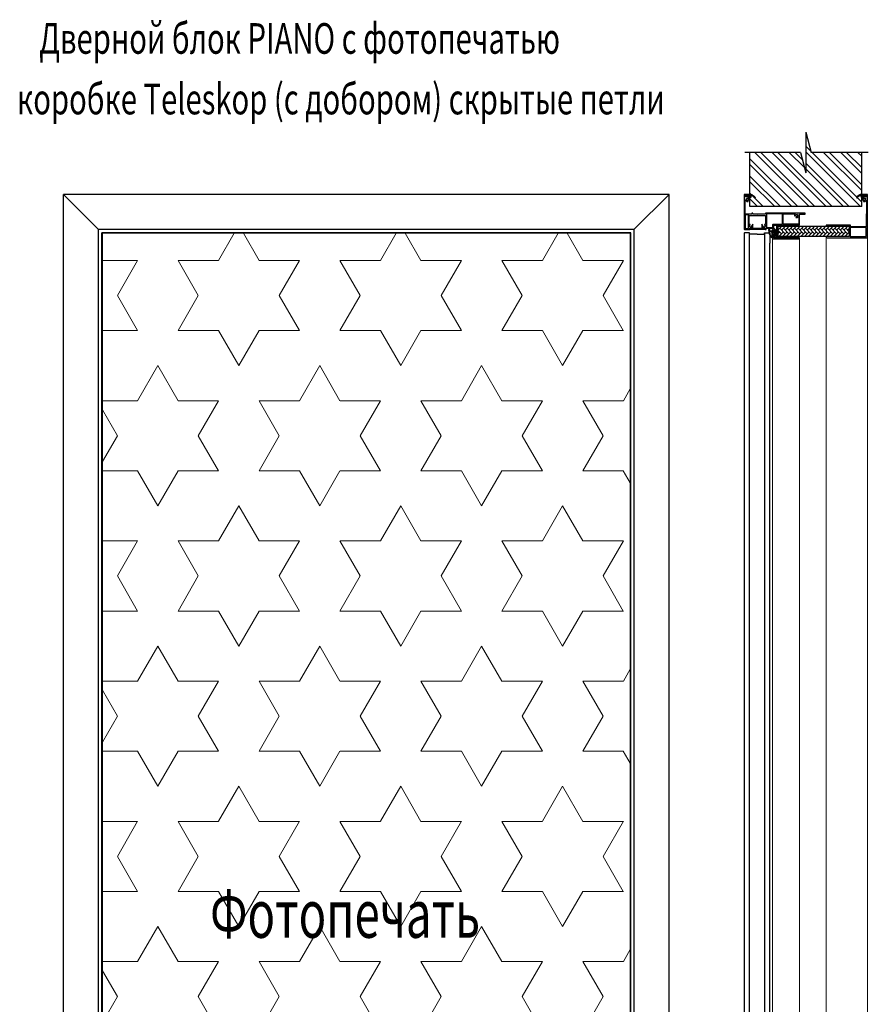
# Model space of a CAD drawing. Units: millimetres. Extents: x 56892 to 92494, y -7007 to 14159.
# Drawn here: x 64141 to 65472, y 2604 to 4149 of the extents above; entities that cross this region are included whole.
import ezdxf
from ezdxf.enums import TextEntityAlignment as Align

# ---------------------------------------------------------------- set-up
doc = ezdxf.new("R2010")
doc.units = ezdxf.units.MM
for name, color, linetype, lineweight in [('Kontur2', 4, 'Continuous', 30), ('Text', 7, 'Continuous', 25), ('Размер', 7, 'Continuous', 5), ('Толщина 0.09', 253, 'Continuous', 9)]:
    doc.layers.add(name, color=color, linetype=linetype, lineweight=lineweight)
doc.layers.add('Уплотнитель', color=76, linetype='Continuous')
doc.styles.add('DimStyle', font='simplex.shx', dxfattribs={"width": 0.7, "oblique": 15})

msp = doc.modelspace()

# ---------------------------------------------------------------- hatches: boundary and pattern name
at = {"layer": 'Размер'}
h = msp.add_hatch(dxfattribs=at)
h.set_pattern_fill('STARS', color=6, scale=20, style=0)
h.set_pattern_definition([(0, (0, -4918.09), (0, 109.9852), [63.5, -63.5]), (60, (0, -4918.09), (-95.24998, 54.9926), [63.5, -63.5]), (120, (31.75, -4863.1), (-95.24998, -54.9926), [63.5, -63.5])])
h.paths.add_polyline_path([(64270.34, 1415.39), (65098.34, 1415.39), (65098.34, 3813.39), (64270.34, 3813.39)])
h.paths.add_polyline_path([(64443.89, 2465.76), (64445.89, 2457.76), (64411.79, 2453.67), (64391.64, 2453.67), (64368.39, 2447.86), (64359.08, 2454.06), (64359.06, 2454.06, -5.7138607), (64358.92, 2475.12), (64394.76, 2475.12), (64403.14, 2474.73), (64411.79, 2474.73), (64421.54, 2473.56), (64443.89, 2473.56)], flags=16)
h.paths.add_polyline_path([(64443.11, 2471.22), (64443.11, 2470.83), (64442.72, 2471.22)], flags=0)
h.paths.add_polyline_path([(64423.02, 2694.49), (64983.02, 2684.44), (65013.17, 2796.94), (64453.17, 2806.99)], flags=24)
at = {"layer": 'Толщина 0.09'}
h = msp.add_hatch(dxfattribs=at)
h.set_pattern_fill('ANSI32', color=256, scale=2, angle=-90, style=0)
h.set_pattern_definition([(315, (55420.848, 11963.613), (13.470384, 13.470384), []), (315, (55420.848, 11954.632), (13.470384, 13.470384), [])])
h.paths.add_polyline_path([(65461.71, 3855.39), (65461.71, 3940.38), (65382.4, 3940.38), (65373.96, 3972.3), (65373.96, 3908.47), (65365.52, 3940.38), (65286.21, 3940.38), (65286.21, 3855.39)])
h = msp.add_hatch(dxfattribs=at)
h.set_pattern_fill('ANSI31', color=256, scale=0.25, angle=-90, style=0)
h.set_pattern_definition([(315, (65342.8424, 3807.13345), (0.561266, 0.561266), [])])
h.paths.add_polyline_path([(65348.5, 3806.4), (65348.5, 3807.9), (65330, 3807.9), (65330, 3806.4)], flags=17)
h.paths.add_polyline_path([(65348.5, 3824.89), (65348.5, 3826.39), (65328.5, 3826.39), (65328.5, 3806.4), (65330, 3806.4), (65330, 3807.89), (65330, 3824.89)])
h = msp.add_hatch(dxfattribs=at)
h.set_pattern_fill('AR-HBONE', color=256, scale=0.04, angle=-90, style=0)
h.set_pattern_definition([(315, (56062.4463, 11614.687), (5.7473639, -2e-15), [12.192, -4.064]), (45, (56065.32, 11611.8133), (5.7473639, -2e-15), [12.192, -4.064])])
h.paths.add_polyline_path([(65441.85, 3808.39), (65441.85, 3824.39), (65330, 3824.39), (65330, 3808.39)])

# ---------------------------------------------------------------- linework, layer by layer
for p, q in [((65373.96, 3972.3), (65382.4, 3940.38)), ((65373.96, 3972.3), (65373.96, 3908.47)), ((65365.52, 3940.38), (65278.02, 3940.38)), ((65286.21, 3855.39), (65286.21, 3939.88)), ((65365.52, 3940.38), (65373.96, 3908.47)), ((65471.88, 3940.38), (65382.4, 3940.38)), ((65461.71, 3855.39), (65461.71, 3939.98)), ((65461.71, 3855.39), (65286.21, 3855.39)), ((65099.34, 3814.39), (64269.34, 3814.39)), ((65099.34, 3714.39), (65099.34, 3814.39)), ((65099.34, 3714.39), (65099.34, 3814.39))]:
    msp.add_line(p, q)
at = {"linetype": 'Continuous', "ltscale": 20}
msp.add_line((64269.34, 1414.39), (64269.34, 3814.39), dxfattribs=at)
at = {"lineweight": 30}
for p, q in [((65277.33, 3813.39), (65277.33, 3798)), ((65285.58, 3814.39), (65278.33, 3814.39)), ((65285.58, 1416.89), (65285.58, 3814.39)), ((65297.33, 3811.89), (65285.58, 3811.89)), ((65297.33, 3811.89), (65309.08, 3811.89)), ((65309.08, 3811.89), (65309.08, 3814.39)), ((65309.08, 3814.39), (65316.33, 3814.39)), ((65309.08, 3814.39), (65309.08, 1414.39)), ((65317.33, 3813.39), (65317.33, 3798)), ((65277.33, 3798), (65277.33, 1430.79)), ((65317.33, 1430.79), (65317.33, 3798))]:
    msp.add_line(p, q, dxfattribs=at)
at = {"color": 1}
for p, q in [((65330, 3807.9), (65348.5, 3807.9)), ((65348.5, 3807.9), (65348.5, 3806.4))]:
    msp.add_line(p, q, dxfattribs=at)
for points in [[(65372.53, 3845.01), (65310.73, 3845.01, 0.4142136), (65310.53, 3844.81), (65310.53, 3843.69, -0.4142136), (65310.33, 3843.49), (65290.81, 3843.49, -0.4142136), (65290.61, 3843.69), (65290.61, 3844.81, 0.4142136), (65290.41, 3845.01), (65289.44, 3845.01, 0.4142136), (65289.24, 3844.81), (65289.24, 3843.69, -0.4142136), (65289.04, 3843.49), (65278.76, 3843.49, -0.4142136), (65278.56, 3843.69), (65278.56, 3864.72, -0.7744771), (65279.5, 3864.97, 0.3496261), (65283.24, 3863.42, 0.4512281), (65283.37, 3863.69), (65282.93, 3864.71, 0.30001), (65282.74, 3864.83, 0.0523331), (65282.34, 3864.79, -0.4142136), (65280.59, 3866.54, 0.269866), (65280.5, 3866.8), (65280.26, 3866.97, -0.3297909), (65280.18, 3867.19, -0.1770776), (65281.11, 3868.43, -0.1720367), (65281.24, 3868.46, -0.1720367), (65281.36, 3868.4), (65281.53, 3868.23, 0.2914865), (65281.74, 3868.18, -0.1289768), (65282.62, 3868.27, -0.1568501), (65283.58, 3867.78, -0.1108502), (65283.99, 3867.13, -0.0587309), (65284.08, 3866.73, 0.1273965), (65284.12, 3866.23, 0.1859372), (65284.24, 3866.15), (65285.32, 3865.94, 0.4330651), (65285.56, 3866.11, 0.2677659), (65284.33, 3869.11, -0.7153614), (65284.45, 3869.47), (65286.01, 3869.47, 0.4142136), (65286.21, 3869.67), (65286.21, 3870.5, 0.4142136), (65286.01, 3870.7), (65282.64, 3870.7), (65282.34, 3870.4), (65282.04, 3870.7), (65279.19, 3870.7, -0.4142136), (65278.99, 3870.9), (65278.99, 3872.95, -0.4299309), (65279.19, 3873.15), (65284.63, 3873.15, -0.1561959), (65284.94, 3872.93, 0.6098669), (65286.21, 3873.58), (65286.21, 3874.18, 0.4141809), (65286.01, 3874.38), (65282.64, 3874.38), (65282.34, 3874.08), (65282.04, 3874.38), (65277.83, 3874.38, 0.4142136), (65277.33, 3873.88), (65277.33, 3819.89, 0.4144064), (65277.83, 3819.39), (65285.72, 3819.39, 0.4140207), (65285.92, 3819.59), (65285.92, 3821.21, -0.4142136), (65286.12, 3821.41), (65288.6, 3821.41, 0.4142136), (65289.6, 3822.41), (65289.6, 3823.61, 0.767327), (65288.67, 3823.86), (65288.14, 3822.95, -0.2679492), (65287.8, 3822.85), (65286.98, 3822.85, -0.3367468), (65286.81, 3822.95), (65285.22, 3825.75, -0.4666345), (65285.4, 3826.24), (65286.51, 3826.24, 0.4142136), (65286.71, 3826.44), (65286.71, 3827.27, 0.4142136), (65286.51, 3827.47), (65285.4, 3827.47, -0.4142136), (65285.2, 3827.67), (65285.2, 3841.27, -0.4142136), (65285.4, 3841.47), (65297.83, 3841.47), (65298.12, 3841.76), (65298.4, 3841.47), (65310.33, 3841.47, -0.4142136), (65310.53, 3841.27), (65310.53, 3827.67, -0.4142136), (65310.33, 3827.47), (65309.21, 3827.47, 0.4142136), (65309.01, 3827.27), (65309.01, 3826.44, 0.4142136), (65309.21, 3826.24), (65310.33, 3826.24, -0.5973247), (65310.52, 3825.89), (65308.84, 3822.95, -0.2694963), (65308.67, 3822.85), (65307.68, 3822.85, -0.2679492), (65307.51, 3822.95), (65306.99, 3823.86, 0.767327), (65306.05, 3823.61), (65306.05, 3822.41, 0.4142136), (65307.05, 3821.41), (65309.61, 3821.41, -0.4142136), (65309.81, 3821.21), (65309.81, 3819.59, 0.4142136), (65310.01, 3819.39), (65311.55, 3819.39, 0.4142136), (65311.75, 3819.59), (65311.75, 3821.21, -0.4142136), (65311.95, 3821.41), (65316.66, 3821.41), (65316.95, 3821.7), (65317.24, 3821.41), (65322.09, 3821.41, -0.4142136), (65322.29, 3821.21), (65322.29, 3817.14, 0.4142136), (65323.29, 3816.14), (65323.61, 3816.14, 0.4142136), (65323.81, 3816.34), (65323.81, 3818.69, -0.6681863), (65324.15, 3818.83), (65326.78, 3816.2, -0.1989068), (65326.84, 3816.06), (65326.84, 3813.91), (65327.13, 3813.54), (65326.84, 3813.26), (65326.84, 3812.33, -0.2026814), (65326.78, 3812.19), (65324.15, 3809.63, -0.6629508), (65323.81, 3809.77), (65323.81, 3810.96, 0.4142136), (65323.61, 3811.16), (65323.29, 3811.16, 0.4142136), (65322.29, 3810.16), (65322.29, 3806.37, -0.4142136), (65322.09, 3806.17, 1.0336785), (65322.04, 3804.67), (65362.29, 3804.67, 0.1373758), (65363.2, 3804.92, 0.1803794), (65363.92, 3805.82, 0.4647307), (65363.43, 3806.4), (65324.01, 3806.4, -0.4142136), (65323.81, 3806.6), (65323.81, 3807.86, -0.4142136), (65324.01, 3808.06), (65324.95, 3808.06, 0.1989124), (65325.09, 3808.12), (65328.44, 3811.46, 0.1989124), (65328.5, 3811.61), (65328.5, 3816.85, 0.2009628), (65328.44, 3816.99), (65323.87, 3821.49, -0.2009628), (65323.81, 3821.64), (65323.81, 3826.19, -0.4142136), (65324.01, 3826.39), (65363.43, 3826.39, 0.4142136), (65363.93, 3826.89), (65363.93, 3843.29, -0.4142136), (65364.13, 3843.49), (65368.04, 3843.49), (65368.33, 3843.78), (65368.62, 3843.49), (65372.53, 3843.49, 0.4142136), (65372.73, 3843.69), (65372.73, 3844.81, 0.4142136), (65372.53, 3845.01)], [(65470.58, 3806.88), (65470.58, 3873.86, 0.4142136), (65470.08, 3874.36), (65465.89, 3874.36), (65465.6, 3874.04), (65465.28, 3874.36), (65461.91, 3874.36, 0.4142136), (65461.71, 3874.16), (65461.71, 3873.56, 0.4142136), (65462.51, 3872.76, 0.2272929), (65463.13, 3873.06, -0.2272929), (65463.29, 3873.14), (65468.69, 3873.14, -0.4142136), (65468.89, 3872.94), (65468.89, 3870.85, -0.4142136), (65468.69, 3870.65), (65465.89, 3870.65), (65465.62, 3870.35), (65465.28, 3870.65), (65461.91, 3870.65, 0.4142136), (65461.71, 3870.45), (65461.71, 3869.66, 0.4142136), (65461.91, 3869.46), (65462.78, 3869.46, -0.6475656), (65463.15, 3868.63, 0.1839982), (65462.33, 3866.46), (65462.35, 3866.1, 0.4646555), (65462.58, 3865.92), (65463.67, 3866.11, 0.3642338), (65463.84, 3866.3), (65463.84, 3866.46, -0.5117481), (65466.14, 3868.12, 0.2587817), (65466.33, 3868.16), (65466.55, 3868.34, -0.3262875), (65466.79, 3868.36, -0.1791681), (65467.71, 3867.14, -0.3579626), (65467.65, 3867), (65467.39, 3866.73), (65467.33, 3866.58), (65467.32, 3866.27, -0.4524201), (65465.17, 3864.76, 0.435163), (65464.93, 3864.64), (65464.56, 3863.6, 0.4339936), (65464.69, 3863.34, 0.3253864), (65468.28, 3864.66, -0.7459562), (65469.2, 3864.37), (65468.71, 3823.96, -0.4106741), (65468.51, 3823.76), (65456.41, 3823.76), (65456.08, 3823.47), (65455.79, 3823.76), (65443.91, 3823.76, -0.4142136), (65443.71, 3823.96), (65443.71, 3826.16, 0.4142136), (65443.51, 3826.36), (65432.71, 3826.36), (65432.44, 3826.05), (65432.1, 3826.36), (65406.3, 3826.36, 0.4142136), (65405.8, 3825.86), (65405.8, 3825.27, 0.4142136), (65406.3, 3824.77), (65442, 3824.77, -0.4142136), (65442.2, 3824.57), (65442.2, 3813.99), (65442.5, 3813.64), (65442.2, 3813.37), (65442.2, 3808.49, -0.4142136), (65442, 3808.29), (65406.3, 3808.29, 0.5061418), (65405.83, 3807.64, 0.3278962), (65407.54, 3806.38), (65470.08, 3806.38, 0.4142136)], [(65283.76, 3842.07, 0.4142136), (65283.56, 3842.27), (65279.05, 3842.27, 0.4142136), (65278.85, 3842.07), (65278.85, 3820.96, 0.4142136), (65279.05, 3820.76), (65283.56, 3820.76, 0.4142136), (65283.76, 3820.96), (65283.76, 3842.07)], [(65337.01, 3843.58, 0.4142136), (65336.81, 3843.78), (65317.24, 3843.78), (65316.95, 3844.07), (65316.66, 3843.78), (65312.24, 3843.78, 0.4142136), (65312.04, 3843.58), (65312.04, 3822.76, 0.4142136), (65312.24, 3822.56), (65322.09, 3822.56, 0.4142136), (65322.29, 3822.76), (65322.29, 3827.34, -0.4142136), (65322.49, 3827.54), (65336.81, 3827.54, 0.4142136), (65337.01, 3827.74), (65337.01, 3843.58)], [(65468.71, 3808.49), (65468.71, 3822.08, 0.4142136), (65468.51, 3822.28), (65443.59, 3822.28, 0.4142136), (65443.39, 3822.08), (65443.39, 3808.49, 0.4142136), (65443.59, 3808.29), (65468.51, 3808.29, 0.4142136), (65468.71, 3808.49)]]:
    msp.add_lwpolyline(points, format="xyb", close=True, dxfattribs=at)
msp.add_lwpolyline([(65338.44, 3827.54, -0.4142136), (65338.24, 3827.74), (65338.24, 3843.58, -0.4142136), (65338.44, 3843.78), (65356.64, 3843.78, -0.6445574), (65356.79, 3843.45, 0.216497), (65356.01, 3840.87, 0.4330651), (65356.25, 3840.71), (65357.33, 3840.92, 0.1894828), (65357.48, 3841.31, -0.5207076), (65359.83, 3842.95, 0.2914865), (65360.04, 3843), (65360.21, 3843.17, -0.3545674), (65360.46, 3843.2, -0.1770776), (65361.39, 3841.96, -0.3297909), (65361.31, 3841.73), (65361.07, 3841.57, 0.1603702), (65360.98, 3841.31, -0.4768841), (65358.87, 3839.6, 0.3579633), (65358.64, 3839.48), (65358.21, 3838.46, 0.4512281), (65358.33, 3838.18, 0.3076928), (65361.81, 3839.32, -0.7156329), (65362.7, 3839.02), (65362.7, 3827.74, -0.4142134), (65362.5, 3827.54), (65338.44, 3827.54)], format="xyb", dxfattribs=at)
msp.add_lwpolyline([(65330, 3806.4), (65330, 3806.4), (65328.5, 3806.4), (65328.5, 3826.39), (65348.5, 3826.39), (65348.5, 3824.89), (65330, 3824.89), (65330, 3807.9)], dxfattribs=at)
msp.add_lwpolyline([(65330, 3808.39), (65330, 3824.39), (65441.85, 3824.39), (65441.85, 3808.39)], close=True, dxfattribs=at)
at = {"lineweight": 30}
for centre, start, end in [((65278.33, 3813.39), 90, 180), ((65316.33, 3813.39), 0, 90)]:
    msp.add_arc(centre, 1, start, end, dxfattribs=at)
at = {"layer": 'Kontur2', "color": 252}
for p, q in [((64209.35, 1401.39), (64209.35, 3874.38)), ((65159.33, 3874.38), (64209.35, 3874.38)), ((65159.33, 1401.39), (65159.33, 3874.38)), ((64264.33, 1401.39), (64264.33, 3819.39)), ((65104.34, 3819.39), (64264.33, 3819.39)), ((65104.36, 1401.39), (65104.36, 3819.41))]:
    msp.add_line(p, q, dxfattribs=at)
at = {"layer": 'Kontur2', "color": 252, "ltscale": 10}
for p, q in [((64264.45, 3819.28), (64209.35, 3874.38)), ((65104.23, 3819.28), (65159.33, 3874.38))]:
    msp.add_line(p, q, dxfattribs=at)
at = {"layer": 'Kontur2', "color": 14, "ltscale": 10}
for p, q in [((64269.34, 3814.39), (64269.34, 1414.39)), ((65099.34, 3814.39), (64269.34, 3814.39)), ((65099.34, 3714.39), (65099.34, 3814.39)), ((65099.34, 1414.39), (65099.34, 3814.39))]:
    msp.add_line(p, q, dxfattribs=at)
at = {"layer": 'Толщина 0.09'}
for p, q in [((64270.34, 3813.39), (64269.34, 3814.39)), ((64270.34, 1415.39), (64270.34, 3813.39)), ((64270.34, 3813.39), (65098.34, 3813.39)), ((65098.34, 3813.39), (65099.34, 3814.39)), ((65098.34, 3714.39), (65098.34, 3813.39)), ((65098.34, 1415.39), (65098.34, 3813.39)), ((65321.33, 3805.17), (65321.33, 1401.39)), ((65363.92, 3805.82), (65363.92, 1401.39)), ((65405.8, 3807.79), (65405.8, 1401.39)), ((65470.58, 3806.88), (65470.58, 1401.39))]:
    msp.add_line(p, q, dxfattribs=at)
at = {"layer": 'Уплотнитель'}
for points in [[(65282.57, 3869.97), (65281.37, 3871.97, -0.4515489), (65281.55, 3872.54), (65282.97, 3873.17, -0.5415878), (65283.11, 3873.08), (65283.11, 3872.78), (65283.9, 3872.78), (65284.98, 3873.17, -0.5205671), (65285.11, 3873.08), (65285.11, 3872.78), (65286.11, 3872.78, 0.4142136), (65286.21, 3872.88), (65286.21, 3874.28, -0.4142136), (65286.31, 3874.38), (65288.31, 3874.38, -0.1545065), (65289.52, 3874), (65293.29, 3871.34, -0.2440858), (65294.31, 3869.38, -1), (65293.31, 3869.38, 0.2614322), (65292.64, 3870.57), (65288.73, 3872.96, 0.7168623), (65287.57, 3871.99, -0.2279811), (65286.71, 3869.08), (65285.89, 3869.38), (65286.11, 3870.66, 0.4663077), (65286.01, 3870.78), (65285.21, 3870.78), (65284.61, 3871.58), (65282.71, 3871.58, 0.5837015), (65282.63, 3871.43), (65283.26, 3870.38, -1), (65282.57, 3869.97)], [(65465.35, 3869.96), (65466.55, 3871.96, 0.4515489), (65466.37, 3872.53), (65464.95, 3873.16, 0.5415878), (65464.81, 3873.06), (65464.81, 3872.76), (65464.03, 3872.76), (65462.94, 3873.16, 0.5205671), (65462.81, 3873.06), (65462.81, 3872.76), (65461.81, 3872.76, -0.4142136), (65461.71, 3872.86), (65461.71, 3874.26, 0.4142136), (65461.61, 3874.36), (65459.61, 3874.36, 0.1545065), (65458.4, 3873.98), (65454.63, 3871.33, 0.2440858), (65453.61, 3869.36, 1), (65454.61, 3869.36, -0.2614322), (65455.28, 3870.56), (65459.19, 3872.95, -0.7168623), (65460.35, 3871.98, 0.2279811), (65461.21, 3869.06), (65462.04, 3869.37), (65461.81, 3870.65, -0.4663077), (65461.91, 3870.76), (65462.71, 3870.76), (65463.31, 3871.56), (65465.21, 3871.56, -0.5837015), (65465.29, 3871.41), (65464.67, 3870.37, 1), (65465.35, 3869.96)], [(65309.43, 3820.06), (65309.43, 3821.26, 1), (65309.13, 3821.26, -0.4142136), (65308.98, 3821.11), (65306.08, 3821.11, -0.4142136), (65305.93, 3821.26), (65305.93, 3823.61, -0.2679492), (65306, 3823.74), (65306.75, 3824.17, 0.2679492), (65306.83, 3824.3), (65305.01, 3827.83, 0.7882354), (65304.73, 3827.76), (65304.73, 3821.26, -0.4142136), (65304.58, 3821.11), (65291.08, 3821.11, -0.4142136), (65290.93, 3821.26), (65290.93, 3827.76, 0.7847768), (65290.64, 3827.83), (65288.84, 3824.37, 0.4015109), (65288.9, 3824.17), (65289.65, 3823.74, -0.2679492), (65289.73, 3823.61), (65289.73, 3821.26, -0.4142136), (65289.58, 3821.11), (65286.68, 3821.11, -0.4142136), (65286.53, 3821.26, 1), (65286.23, 3821.26), (65286.23, 3820.06, 0.4142136), (65286.38, 3819.91), (65309.28, 3819.91, 0.4142136), (65309.43, 3820.06)], [(65325.59, 3811.65), (65325.59, 3815.65, 0.1876438), (65325.51, 3815.86), (65324.41, 3817.06, 0.6840067), (65323.89, 3816.85), (65323.89, 3816.25, -0.4142136), (65323.59, 3815.95), (65322.59, 3815.95, -0.4142136), (65322.29, 3816.25), (65322.29, 3818.35, 0.4142136), (65321.99, 3818.65), (65321.57, 3818.65, 0.3763997), (65321.27, 3818.39, -0.9244252), (65317.29, 3818.6, 1.0457995), (65315.29, 3818.62, 0.1461964), (65318.98, 3807.77, 0.2016408), (65319.79, 3807.35), (65321.99, 3807.35, 0.4142136), (65322.29, 3807.65), (65322.29, 3811.05, -0.4142136), (65322.59, 3811.35), (65323.59, 3811.35, -0.4142136), (65323.89, 3811.05), (65323.89, 3810.45, 0.6840067), (65324.41, 3810.25), (65325.51, 3811.45, 0.1876438), (65325.59, 3811.65)], [(65320.69, 3815.37), (65320.69, 3810.84), (65321.07, 3808.7, -0.4663077), (65320.77, 3808.35), (65319.79, 3808.35, -0.133106), (65316.35, 3817.68, -0.2534103), (65316.64, 3817.74, 0.3200934), (65319.29, 3815.85, 0.1176819), (65320.55, 3816.15, -0.6547112), (65320.98, 3815.8, 0.1192649), (65320.69, 3815.37)], [(65324.49, 3812.75), (65324.49, 3814.55, 0.4142136), (65324.19, 3814.85), (65322.09, 3814.85, 0.4142136), (65321.79, 3814.55), (65321.79, 3812.75, 0.4142136), (65322.09, 3812.45), (65324.19, 3812.45, 0.4142136), (65324.49, 3812.75)]]:
    msp.add_lwpolyline(points, format="xyb", close=True, dxfattribs=at)

# ---------------------------------------------------------------- texts
at = {"layer": 'Text', "lineweight": 20, "style": 'DimStyle', "oblique": 15, "width": 0.7}
msp.add_text('Дверной блок PIANO с фотопечатью', height=48, dxfattribs=at).set_placement((64171.14, 4119.09), align=Align.MIDDLE_LEFT)
at = {"layer": 'Text', "style": 'DimStyle', "oblique": 15, "width": 0.7}
msp.add_text(' коробке Teleskop (с добором) скрытые петли', height=48, dxfattribs=at).set_placement((64126.09, 4024.04), align=Align.MIDDLE_LEFT)
msp.add_text('Фотопечать ', height=75, dxfattribs=at).set_placement((64439.3, 2708.21))

doc.saveas('drawing.dxf')
